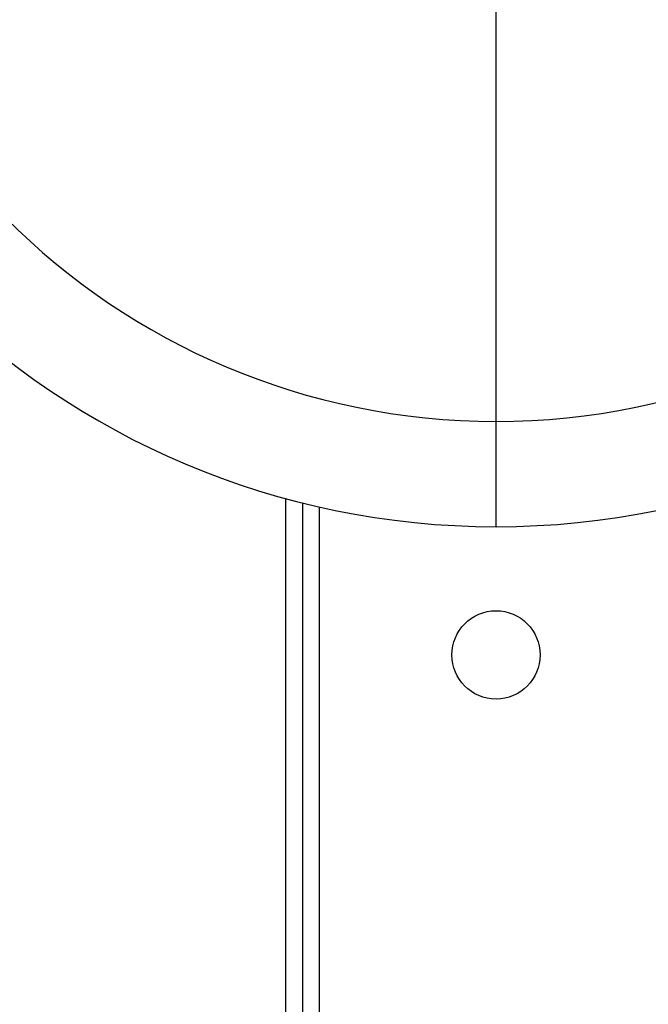
# Model space of a CAD drawing. Units: millimetres. Extents: x 4 to 416, y 4 to 293.
# Drawn here: x 97 to 104, y 224 to 236 of the extents above; entities that cross this region are included whole.
import ezdxf

# ---------------------------------------------------------------- set-up
doc = ezdxf.new("R2010")
doc.units = ezdxf.units.MM

msp = doc.modelspace()

# ---------------------------------------------------------------- linework, layer by layer
at = {"color": 8, "linetype": 'Continuous', "lineweight": 25}
for p, q in [((102.295, 231.388), (102.295, 238.01)), ((100.195, 219.11), (100.195, 230.37))]:
    msp.add_line(p, q, dxfattribs=at)
at = {"color": 7, "linetype": 'Continuous', "lineweight": 25}
for p, q in [((102.295, 230.135), (102.295, 231.388)), ((99.795, 219.135), (99.795, 230.47)), ((99.995, 219.135), (99.995, 230.418))]:
    msp.add_line(p, q, dxfattribs=at)
at = {"color": 7, "linetype": 'Continuous', "lineweight": 18}
msp.add_circle((82.295, 212.11), 41.95, dxfattribs=at)
at = {"color": 7, "linetype": 'Continuous', "lineweight": 25}
msp.add_circle((102.295, 228.61), 0.525, dxfattribs=at)
for radius, start, end in [(9.5, 90, 270), (9.5, 270, 90), (8.247, 90, 270), (8.247, 270, 90)]:
    msp.add_arc((102.295, 239.635), radius, start, end, dxfattribs=at)

doc.saveas('drawing.dxf')
